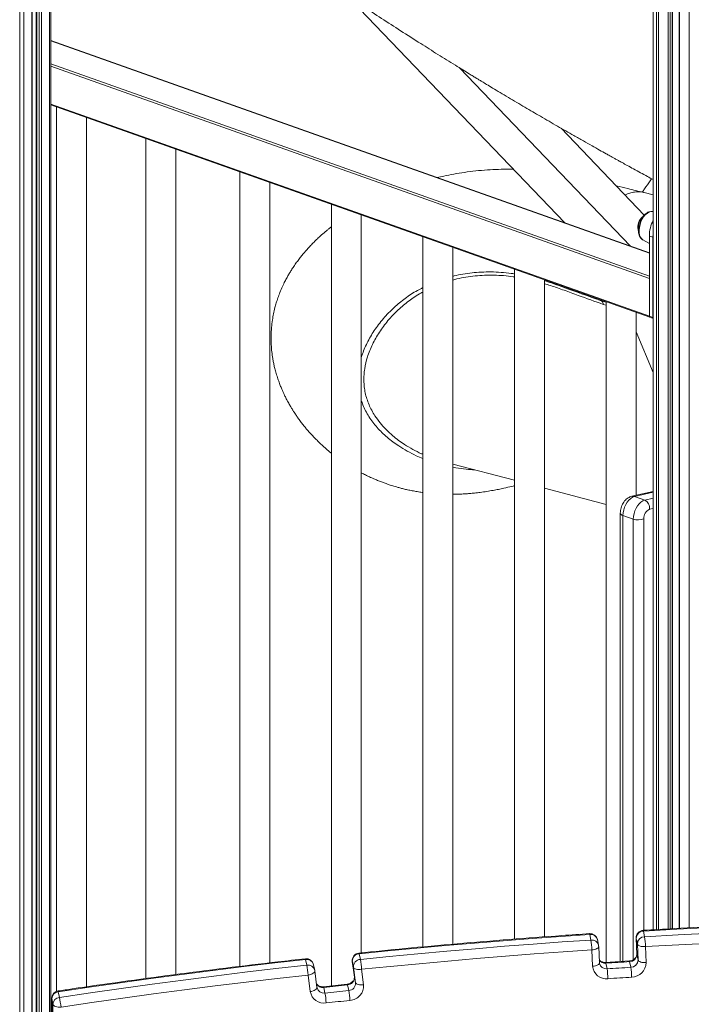
# Model space of a CAD drawing. Units: millimetres. Extents: x -12954 to 34452, y -5845 to 10227.
# Drawn here: x 14359 to 14809, y -1453 to -794 of the extents above; entities that cross this region are included whole.
import ezdxf

# ---------------------------------------------------------------- set-up
doc = ezdxf.new("R2010")
doc.units = ezdxf.units.MM

msp = doc.modelspace()

# ---------------------------------------------------------------- linework, layer by layer
at = {"color": 7, "linetype": 'Continuous', "lineweight": 15}
for p, q in [((14783.28, -254.49), (14783.28, -1402.79)), ((14796.24, -1402.07), (14796.24, -250.51)), ((14800.53, -257.13), (14800.53, -1401.86)), ((14380.17, -3077.07), (14380.17, -562.96)), ((14367.68, -3083.83), (14367.68, -569.26)), ((14370.47, -567.85), (14370.47, -3080.01)), ((14724.1, -929.75), (14586.68, -786.37)), ((14780.69, -949.81), (14380.17, -807.78)), ((14653.62, -825.96), (14768.03, -945.32)), ((14380.17, -850.73), (14781, -992.87)), ((14384.06, -852.11), (14384.06, -1444.01)), ((14404.06, -1440.98), (14404.06, -859.2)), ((14721.56, -866.38), (14777.29, -924.52)), ((14443.81, -873.3), (14443.81, -1435.4)), ((14463.81, -1432.7), (14463.81, -880.39)), ((14506.63, -895.57), (14506.63, -1427.32)), ((14526.63, -1424.94), (14526.63, -902.67)), ((14783.28, -911.05), (14777.14, -909.44)), ((14567.91, -917.31), (14567.91, -1440.32)), ((14783.13, -922.12), (14782.81, -922.08)), ((14783.28, -922.14), (14783.13, -922.12)), ((14587.91, -1418.24), (14587.91, -924.4)), ((14629.2, -939.04), (14629.2, -1414.25)), ((14776.39, -941.12), (14780.69, -943.54)), ((14782.99, -939.37), (14780.69, -938.55)), ((14780.69, -938.55), (14780.69, -992.25)), ((14782.99, -939.37), (14782.99, -993.06)), ((14649.2, -1412.43), (14649.2, -946.13)), ((14690.48, -960.77), (14690.48, -1409.02)), ((14710.48, -1407.53), (14710.48, -967.86)), ((14780.69, -992.25), (14780.69, -966.87)), ((14748.86, -982.04), (14748.17, -981.23)), ((14751.76, -982.5), (14751.76, -1424.62)), ((14771.76, -1112.05), (14771.76, -989.59)), ((14782.99, -993.06), (14780.69, -992.25)), ((14781, -992.87), (14783.28, -993.68)), ((14783.28, -1029.88), (14771.76, -1002.62)), ((14649.2, -1091.18), (14690.48, -1102.01)), ((14710.48, -1107.26), (14751.76, -1118.09)), ((14783.28, -1109.41), (14768.94, -1112.7)), ((14770.67, -1112.82), (14777.57, -1115.26)), ((14761.23, -1123.95), (14761.23, -1424.03)), ((14763.02, -1125.57), (14769.91, -1128.01)), ((14741.62, -1409.65), (14740.83, -1405.86)), ((14746.67, -1413.15), (14745.89, -1409.37)), ((14771.85, -1408.38), (14772.32, -1419.08)), ((14772.65, -1412.31), (14771.87, -1408.52)), ((14771.87, -1408.52), (14772.34, -1419.23)), ((14777.51, -1407.42), (14776.73, -1403.63)), ((14742.69, -1427.21), (14742.21, -1416.27)), ((14747.25, -1424.88), (14746.77, -1413.95)), ((14773.12, -1423.02), (14772.65, -1412.31)), ((14778.06, -1414.05), (14778.54, -1424.76)), ((14551.47, -1426.46), (14550.69, -1422.67)), ((14587.31, -1422.64), (14586.53, -1418.85)), ((14773.12, -1423.02), (14772.34, -1419.23)), ((14556.77, -1429.95), (14555.99, -1426.16)), ((14581.92, -1424.01), (14583.28, -1434.37)), ((14581.92, -1424.01), (14581.94, -1424.08)), ((14582.72, -1427.87), (14581.94, -1424.08)), ((14581.94, -1424.08), (14583.29, -1434.43)), ((14584.07, -1438.22), (14582.72, -1427.87)), ((14588.1, -1429.26), (14589.46, -1439.61)), ((14767.32, -1423.65), (14751.4, -1424.64)), ((14752.36, -1428.89), (14751.57, -1425.11)), ((14768.27, -1427.91), (14767.49, -1424.12)), ((14553.76, -1444.17), (14552.31, -1433.07)), ((14556.82, -1430.25), (14556.83, -1430.31)), ((14558.29, -1441.41), (14556.83, -1430.31)), ((14583.28, -1434.37), (14583.29, -1434.43)), ((14584.07, -1438.22), (14583.29, -1434.43)), ((14578.56, -1439.19), (14562.68, -1440.88)), ((14563.61, -1445.13), (14562.82, -1441.34)), ((14579.5, -1443.44), (14578.71, -1439.65)), ((14380.81, -1448.7), (14380.81, -1514.62)), ((14381.62, -1452.67), (14380.83, -1448.88)), ((14380.83, -1448.88), (14380.83, -1514.8)), ((14385.99, -1448.01), (14385.2, -1444.22)), ((14381.62, -1518.59), (14381.62, -1452.67))]:
    msp.add_line(p, q, dxfattribs=at)
at = {"color": 8, "linetype": 'Continuous', "lineweight": 15}
for p, q in [((14783.29, -254.49), (14783.29, -1402.79)), ((14785.42, -253.83), (14785.42, -1402.67)), ((14786.84, -253.4), (14786.84, -1402.59)), ((14793.23, -251.44), (14793.23, -1402.24)), ((14794.64, -251.01), (14794.64, -1402.16)), ((14796.01, -250.59), (14796.01, -1402.08)), ((14800.89, -258.34), (14800.89, -1401.84)), ((14807.28, -280.14), (14807.28, -1401.52)), ((14373.87, -566.14), (14373.87, -3080.86)), ((14379.23, -563.44), (14379.23, -3078.16)), ((14359.37, -572.15), (14359.37, -3087.4)), ((14362.08, -571.83), (14362.08, -3086.8)), ((14367.44, -569.37), (14367.44, -3084.1)), ((14370.83, -567.67), (14370.83, -3080.34)), ((14372.46, -566.85), (14372.46, -3080.91)), ((14780.69, -949.97), (14380.17, -807.94)), ((14380.17, -823.38), (14780.69, -965.42)), ((14780.69, -966.87), (14380.17, -824.84)), ((14380.17, -850.22), (14780.69, -992.25)), ((14748.87, -982.05), (14751.76, -982.81)), ((14751.76, -984.81), (14749.85, -984.31)), ((14783.28, -1109.92), (14770.67, -1112.82)), ((14777.57, -1115.26), (14783.28, -1113.95)), ((14763.02, -1125.57), (14763.02, -1423.92)), ((14783.28, -1120.81), (14780.78, -1121.38)), ((14769.91, -1422.87), (14769.91, -1128.01)), ((14776.96, -1127.75), (14776.96, -1403.14)), ((14771.85, -1408.38), (14771.87, -1408.52)), ((14772.32, -1419.08), (14772.34, -1419.23)), ((14380.81, -1448.7), (14380.83, -1448.88))]:
    msp.add_line(p, q, dxfattribs=at)
at = {"color": 8, "linetype": 'Continuous', "lineweight": 15, "flags": 128}
for points in [[(14782.81, -922.08), (14781.62, -922.16), (14780.39, -922.6), (14779.16, -923.37), (14777.96, -924.44), (14776.86, -925.78), (14775.88, -927.34), (14775.05, -929.06), (14774.42, -930.88), (14774.01, -932.74), (14773.82, -934.56), (14773.86, -936.28), (14774.14, -937.84), (14774.64, -939.18), (14775.35, -940.26), (14776.24, -941.03), (14776.39, -941.12)], [(14763.02, -1125.57), (14762.33, -1125.27), (14761.8, -1124.93), (14761.43, -1124.54), (14761.25, -1124.14), (14761.23, -1123.95)], [(14776.56, -1403.16), (14776.57, -1403.17), (14776.65, -1403.31), (14776.73, -1403.63)], [(14740.66, -1405.39), (14740.68, -1405.39), (14740.75, -1405.53), (14740.83, -1405.86)], [(14746.77, -1413.95), (14746.74, -1414.22), (14746.54, -1414.64), (14746.16, -1415.03), (14745.6, -1415.4), (14744.9, -1415.72), (14744.08, -1415.97), (14743.17, -1416.16), (14742.21, -1416.27)], [(14747.25, -1424.88), (14747.22, -1425.15), (14747.02, -1425.57), (14746.64, -1425.97), (14746.09, -1426.33), (14745.39, -1426.65), (14744.57, -1426.91), (14743.66, -1427.09), (14742.69, -1427.21)], [(14751.4, -1424.64), (14751.42, -1424.64), (14751.49, -1424.78), (14751.57, -1425.11)], [(14767.32, -1423.65), (14767.33, -1423.66), (14767.41, -1423.8), (14767.49, -1424.12)], [(14556.83, -1430.31), (14556.81, -1430.67), (14556.61, -1431.11), (14556.23, -1431.54), (14555.68, -1431.94), (14554.99, -1432.31), (14554.17, -1432.63), (14553.27, -1432.89), (14552.31, -1433.07)], [(14558.29, -1441.41), (14558.26, -1441.77), (14558.06, -1442.21), (14557.68, -1442.64), (14557.13, -1443.04), (14556.44, -1443.41), (14555.62, -1443.73), (14554.72, -1443.99), (14553.76, -1444.17)]]:
    msp.add_lwpolyline(points, dxfattribs=at)
at = {"color": 7, "linetype": 'Continuous', "lineweight": 15, "flags": 128}
for points in [[(14783.28, -935.88), (14783.11, -937.14), (14782.99, -939.37)], [(14770.67, -1112.82), (14769.42, -1113.28), (14768.17, -1114.09), (14766.97, -1115.22), (14765.86, -1116.61), (14764.89, -1118.23), (14764.1, -1120), (14763.51, -1121.86), (14763.14, -1123.74), (14763.02, -1125.57)], [(14769.91, -1128.01), (14770.04, -1126.19), (14770.4, -1124.31), (14770.99, -1122.45), (14771.79, -1120.68), (14772.76, -1119.06), (14773.86, -1117.66), (14775.06, -1116.54), (14776.31, -1115.73), (14777.57, -1115.26)], [(14956.23, -1396.99), (14933.79, -1397.41), (14911.36, -1397.95), (14888.92, -1398.6), (14866.48, -1399.37), (14844.04, -1400.26), (14821.6, -1401.27), (14799.16, -1402.39), (14776.73, -1403.63)], [(14777.51, -1407.42), (14799.95, -1406.18), (14822.39, -1405.06), (14844.82, -1404.05), (14867.26, -1403.16), (14889.7, -1402.39), (14912.14, -1401.74), (14934.58, -1401.2), (14957.01, -1400.78)], [(14740.83, -1405.86), (14721.53, -1407.18), (14702.23, -1408.59), (14682.93, -1410.08), (14663.64, -1411.66), (14644.35, -1413.33), (14625.07, -1415.09), (14605.79, -1416.93), (14586.53, -1418.85)], [(14587.31, -1422.64), (14606.58, -1420.72), (14625.85, -1418.88), (14645.14, -1417.12), (14664.42, -1415.45), (14683.72, -1413.87), (14703.01, -1412.38), (14722.31, -1410.97), (14741.62, -1409.65)], [(14957.33, -1407.42), (14934.93, -1407.84), (14912.52, -1408.38), (14890.11, -1409.03), (14867.7, -1409.8), (14845.29, -1410.69), (14822.88, -1411.69), (14800.47, -1412.81), (14778.06, -1414.05)], [(14742.21, -1416.27), (14722.93, -1417.59), (14703.66, -1419), (14684.39, -1420.49), (14665.12, -1422.07), (14645.86, -1423.74), (14626.6, -1425.49), (14607.35, -1427.33), (14588.1, -1429.26)], [(14772.65, -1412.31), (14772.83, -1412.71), (14773.2, -1413.09), (14773.73, -1413.42), (14774.42, -1413.69), (14775.23, -1413.9), (14776.13, -1414.03), (14777.09, -1414.08), (14778.06, -1414.05)], [(14550.69, -1422.67), (14529.97, -1425.02), (14509.25, -1427.46), (14488.55, -1430), (14467.86, -1432.65), (14447.17, -1435.39), (14426.5, -1438.24), (14405.85, -1441.18), (14385.2, -1444.22)], [(14773.12, -1423.02), (14773.3, -1423.42), (14773.67, -1423.8), (14774.2, -1424.13), (14774.89, -1424.4), (14775.7, -1424.61), (14776.6, -1424.74), (14777.56, -1424.79), (14778.54, -1424.76)], [(14385.99, -1448.01), (14406.63, -1444.97), (14427.29, -1442.02), (14447.96, -1439.18), (14468.64, -1436.44), (14489.33, -1433.79), (14510.04, -1431.25), (14530.75, -1428.8), (14551.47, -1426.46)], [(14582.72, -1427.87), (14582.9, -1428.26), (14583.26, -1428.62), (14583.8, -1428.91), (14584.48, -1429.14), (14585.28, -1429.3), (14586.18, -1429.37), (14587.13, -1429.35), (14588.1, -1429.26)], [(14767.49, -1424.12), (14765.5, -1424.24), (14763.51, -1424.36), (14761.52, -1424.48), (14759.53, -1424.6), (14757.54, -1424.73), (14755.55, -1424.85), (14753.56, -1424.98), (14751.57, -1425.11)], [(14752.36, -1428.89), (14754.35, -1428.77), (14756.34, -1428.64), (14758.33, -1428.52), (14760.32, -1428.39), (14762.31, -1428.27), (14764.29, -1428.15), (14766.28, -1428.03), (14768.27, -1427.91)], [(14552.31, -1433.07), (14531.62, -1435.41), (14510.93, -1437.85), (14490.25, -1440.39), (14469.58, -1443.03), (14448.93, -1445.77), (14428.28, -1448.61), (14407.65, -1451.55), (14387.03, -1454.59)], [(14768.84, -1434.54), (14766.85, -1434.66), (14764.86, -1434.78), (14762.88, -1434.9), (14760.89, -1435.02), (14758.9, -1435.15), (14756.92, -1435.27), (14754.93, -1435.4), (14752.94, -1435.52)], [(14578.71, -1439.65), (14576.73, -1439.86), (14574.74, -1440.07), (14572.75, -1440.28), (14570.77, -1440.49), (14568.78, -1440.7), (14566.8, -1440.92), (14564.81, -1441.13), (14562.82, -1441.34)], [(14584.07, -1438.22), (14584.25, -1438.62), (14584.62, -1438.97), (14585.15, -1439.27), (14585.83, -1439.5), (14586.63, -1439.66), (14587.53, -1439.73), (14588.48, -1439.71), (14589.46, -1439.61)], [(14563.61, -1445.13), (14565.59, -1444.92), (14567.58, -1444.71), (14569.57, -1444.49), (14571.55, -1444.28), (14573.54, -1444.07), (14575.52, -1443.86), (14577.51, -1443.65), (14579.5, -1443.44)], [(14381.62, -1452.67), (14381.8, -1453.08), (14382.16, -1453.46), (14382.7, -1453.81), (14383.38, -1454.1), (14384.19, -1454.34), (14385.1, -1454.5), (14386.05, -1454.59), (14387.03, -1454.59)], [(14580.3, -1450.05), (14578.32, -1450.26), (14576.33, -1450.47), (14574.35, -1450.68), (14572.37, -1450.89), (14570.38, -1451.1), (14568.4, -1451.31), (14566.42, -1451.53), (14564.43, -1451.74)]]:
    msp.add_lwpolyline(points, dxfattribs=at)
at = {"color": 7, "linetype": 'Continuous', "lineweight": 15}
for centre, radius, start, end in [((14782.18, -932.48), 9.15, 131.32249, 191.74578), ((14805.34, -938.89), 24.66, 153.50106, 179.20764), ((14781.28, -992.34), 0.596, 171.04014, 241.96952), ((14783.59, -993.16), 0.606, 171.3945, 239.33212), ((14775.12, -1120.46), 5.74, 350.7487, 64.75071), ((14783.61, -1127.41), 6.66, 115.11524, 182.93995), ((14773.09, -1118.45), 10.08, 251.64941, 292.5856), ((14776.84, -1408.16), 5, 93.31169, 182.52161), ((14740.99, -1410.38), 5, 11.69592, 93.78902), ((14690.34, -1417.6), 51.89, 1.45987, 8.81377), ((14776.82, -1408.58), 4.95, 90.9964, 179.33964), ((14777.6, -1412.37), 4.95, 90.9964, 179.33964), ((14729.12, -1414.77), 48.95, 0.84484, 8.63995), ((14741.78, -1414.17), 5, 2.52161, 11.69592), ((14551.09, -1427.17), 5, 11.69592, 96.31689), ((14586.88, -1423.36), 5, 95.84032, 187.44444), ((14586.8, -1423.72), 4.88, 93.22238, 184.15076), ((14587.58, -1427.51), 4.88, 93.22238, 184.15076), ((14518.29, -1434.27), 69.99, 4.10802, 9.56105), ((14767.39, -1419.17), 4.95, 271.12723, 359.34747), ((14768.18, -1422.96), 4.95, 271.12723, 359.34747), ((14476.39, -1439.34), 76.18, 4.72429, 9.73473), ((14751.87, -1426.37), 9.22, 185.20791, 276.66424), ((14701.93, -1436.67), 51.02, 1.28688, 8.76489), ((14719.13, -1435.42), 49.71, 1.0127, 8.6874), ((14768.64, -1424.64), 9.9, 271.12723, 359.34747), ((14551.88, -1430.96), 5, 7.44444, 11.69592), ((14578.43, -1434.79), 4.88, 273.34947, 4.15915), ((14579.21, -1438.58), 4.88, 273.34947, 4.15915), ((14579.73, -1440.32), 9.75, 273.34947, 4.15915), ((14385.81, -1448.7), 5, 98.52104, 180), ((14385.75, -1449.11), 4.92, 96.41294, 177.27704), ((14386.54, -1452.9), 4.92, 96.41294, 177.27704), ((14259.18, -1471.6), 128.98, 7.57833, 10.5382), ((14562.97, -1442.5), 9.35, 190.23674, 279.01651), ((14490.4, -1457.63), 74.27, 4.54499, 9.68421), ((14508.98, -1455.38), 71.52, 4.27025, 9.60678)]:
    msp.add_arc(centre, radius, start, end, dxfattribs=at)
at = {"color": 8, "linetype": 'Continuous', "lineweight": 15}
for centre, radius, start, end in [((14769.61, -1115.69), 3.06, 69.69791, 102.61497), ((14741.36, -1410.49), 4.66, 13.93661, 96.53224), ((14742.15, -1414.28), 4.66, 13.93661, 96.53224), ((14550, -1422.63), 0.69, 356.69252, 38.35258), ((14551.43, -1427.32), 4.7, 14.25256, 99.02972), ((14585.88, -1418.81), 0.649, 355.75164, 40.27967), ((14751.14, -1420.24), 4.89, 215.23158, 275.1142), ((14552.21, -1431.11), 4.7, 14.25256, 99.02972), ((14751.84, -1424.26), 4.66, 193.87041, 276.39366), ((14562.13, -1436.58), 4.82, 210.43748, 278.3153), ((14562.88, -1440.49), 4.7, 194.13837, 278.88893), ((14562.14, -1441.3), 0.687, 356.67453, 38.54832), ((14578.05, -1439.61), 0.661, 356.06593, 39.67545), ((14384.13, -1444.26), 1.07, 2.00122, 28.3586)]:
    msp.add_arc(centre, radius, start, end, dxfattribs=at)
at = {"color": 7, "linetype": 'Continuous', "lineweight": 15}
for points, knots in [([(14526.74, -741.77), (14526.75, -741.77), (14528.41, -742.97), (14531.77, -745.36), (14536.82, -748.95), (14541.86, -752.51), (14546.64, -755.85), (14550.67, -758.66), (14553.8, -760.83), (14556.11, -762.43), (14558.09, -763.79), (14560.07, -765.15), (14562.4, -766.75), (14565.19, -768.66), (14569.48, -771.58), (14575.14, -775.41), (14582.05, -780.05), (14590.82, -785.89), (14601.53, -792.93), (14614.46, -801.31), (14625.1, -808.11), (14633.41, -813.37), (14639.17, -816.99), (14645, -820.63), (14650.6, -824.1), (14655.63, -827.21), (14659.61, -829.65), (14662.62, -831.49), (14664.77, -832.8), (14666.73, -833.99), (14669.01, -835.37), (14672.07, -837.23), (14676.09, -839.65), (14680.96, -842.58), (14686.35, -845.8), (14691.89, -849.08), (14697.3, -852.28), (14702.57, -855.38), (14709.89, -859.65), (14719.03, -864.94), (14728.62, -870.43), (14736.29, -874.78), (14742.06, -878.04), (14747.14, -880.89), (14751.1, -883.1), (14754.07, -884.75), (14756.19, -885.93), (14758.12, -887), (14760.16, -888.13), (14762.74, -889.56), (14766.12, -891.42), (14770.25, -893.68), (14774.74, -896.14), (14779.13, -898.53), (14781.97, -900.07), (14783.28, -900.77)], [0, 0, 0, 0, 0.000075, 0.02103, 0.042101, 0.063284, 0.083912, 0.101377, 0.113081, 0.122526, 0.12976, 0.137358, 0.146834, 0.158185, 0.171403, 0.199042, 0.226929, 0.254721, 0.30412, 0.354276, 0.40733, 0.429326, 0.451787, 0.474711, 0.497433, 0.517052, 0.533247, 0.543578, 0.551812, 0.558087, 0.566236, 0.578012, 0.593403, 0.612388, 0.633941, 0.655117, 0.675728, 0.695778, 0.715271, 0.759033, 0.799755, 0.823987, 0.8458, 0.864945, 0.88144, 0.89046, 0.898446, 0.9054, 0.912292, 0.921467, 0.93451, 0.950492, 0.968016, 0.985282, 1, 1, 1, 1]), ([(14689.71, -893.87), (14688.74, -893.85), (14685.42, -893.77), (14679.59, -893.89), (14672.16, -894.24), (14664.54, -894.91), (14657, -895.84), (14649.85, -897.01), (14643.74, -898.2), (14640.08, -899.07), (14638.59, -899.42)], [0, 0, 0, 0, 0.055047, 0.187486, 0.332217, 0.48221, 0.630299, 0.772545, 0.907152, 1, 1, 1, 1]), ([(14782.19, -900.18), (14781.87, -900.65), (14780.28, -902.94), (14778.2, -905.93), (14776.43, -908.44), (14775.94, -909.14)], [0, 0, 0, 0, 0.154963, 0.764757, 1, 1, 1, 1]), ([(14776.81, -909.35), (14773.3, -908.5), (14767.21, -907.03), (14761.11, -905.56), (14758.52, -904.94)], [0, 0, 0, 0, 0.576504, 1, 1, 1, 1]), ([(14764.37, -911.04), (14765.43, -910.58), (14767.58, -909.65), (14770.8, -908.96), (14773.95, -908.88), (14776.07, -909.06), (14777.09, -909.43), (14777.13, -909.45)], [0, 0, 0, 0, 0.245882, 0.493331, 0.740779, 0.988228, 1, 1, 1, 1]), ([(14782.89, -922.09), (14782.86, -922.09), (14782.44, -921.99), (14781.57, -922.07), (14780.34, -922.36), (14779.11, -922.96), (14777.92, -923.83), (14776.79, -924.96), (14775.77, -926.32), (14774.89, -927.85), (14774.19, -929.5), (14773.67, -931.22), (14773.35, -932.97), (14773.25, -934.69), (14773.39, -936.35), (14773.77, -937.89), (14774.39, -939.21), (14775.2, -940.24), (14775.91, -940.89), (14776.38, -941.09), (14776.5, -941.14)], [0, 0, 0, 0, 0.004009, 0.059128, 0.115085, 0.173413, 0.234498, 0.297473, 0.360993, 0.424333, 0.487473, 0.550603, 0.613942, 0.677724, 0.742224, 0.807575, 0.873178, 0.929229, 0.983088, 1, 1, 1, 1]), ([(14567.91, -932.34), (14567.35, -932.78), (14566.29, -933.61), (14564.73, -934.89), (14563.18, -936.2), (14561.48, -937.68), (14559.57, -939.41), (14557.4, -941.45), (14555.16, -943.69), (14553.07, -945.88), (14551.27, -947.87), (14549.59, -949.81), (14547.88, -951.88), (14546.05, -954.22), (14544.16, -956.79), (14542.4, -959.36), (14540.85, -961.77), (14539.5, -964.01), (14538.17, -966.35), (14536.72, -969.09), (14535.1, -972.44), (14533.53, -976.12), (14532.15, -979.81), (14531.05, -983.2), (14530.06, -986.74), (14529.18, -990.53), (14528.39, -994.95), (14527.78, -999.95), (14527.49, -1005.47), (14527.6, -1010.98), (14528.01, -1015.95), (14528.57, -1019.9), (14529.15, -1023.1), (14529.76, -1025.9), (14530.53, -1028.99), (14531.5, -1032.31), (14532.59, -1035.57), (14533.67, -1038.42), (14534.66, -1040.85), (14535.59, -1042.98), (14536.61, -1045.16), (14537.84, -1047.64), (14539.24, -1050.24), (14540.63, -1052.67), (14541.82, -1054.63), (14542.88, -1056.3), (14543.96, -1057.95), (14545.25, -1059.83), (14546.84, -1062.05), (14548.58, -1064.33), (14550.29, -1066.46), (14552, -1068.5), (14553.69, -1070.43), (14555.49, -1072.38), (14557.33, -1074.29), (14559.33, -1076.28), (14561.68, -1078.51), (14564.42, -1080.95), (14566.58, -1082.79), (14567.78, -1083.74), (14567.91, -1083.84)], [0, 0, 0, 0, 0.012548, 0.023396, 0.035119, 0.047817, 0.062602, 0.079807, 0.099409, 0.11742, 0.132295, 0.145763, 0.16118, 0.178105, 0.196165, 0.215105, 0.23067, 0.244402, 0.258812, 0.275407, 0.295765, 0.319964, 0.341136, 0.360115, 0.377677, 0.400365, 0.422796, 0.449667, 0.480766, 0.510938, 0.537466, 0.561078, 0.575722, 0.590526, 0.608013, 0.628693, 0.648463, 0.6658, 0.680166, 0.692986, 0.705428, 0.721305, 0.740934, 0.756603, 0.769874, 0.780727, 0.790903, 0.804382, 0.821007, 0.838965, 0.854994, 0.869033, 0.885606, 0.900259, 0.91591, 0.932557, 0.950046, 0.973163, 0.997125, 1, 1, 1, 1]), ([(14587.91, -1096.96), (14588.22, -1097.12), (14589.35, -1097.73), (14591.15, -1098.62), (14593.18, -1099.59), (14595.04, -1100.44), (14597.06, -1101.33), (14599.44, -1102.32), (14601.97, -1103.31), (14604.36, -1104.19), (14606.4, -1104.89), (14608.13, -1105.45), (14609.77, -1105.96), (14611.6, -1106.5), (14613.75, -1107.1), (14616.24, -1107.74), (14619.01, -1108.39), (14622.07, -1109.02), (14625.34, -1109.61), (14627.75, -1109.99), (14629.04, -1110.15), (14629.2, -1110.17)], [0, 0, 0, 0, 0.024978, 0.090733, 0.141953, 0.183443, 0.23423, 0.296254, 0.362246, 0.422791, 0.47234, 0.510959, 0.547577, 0.589575, 0.641499, 0.699758, 0.764251, 0.834905, 0.911665, 0.989309, 1, 1, 1, 1]), ([(14649.2, -1111.37), (14650.06, -1111.36), (14651.86, -1111.33), (14654.62, -1111.22), (14657.52, -1111.06), (14660.58, -1110.82), (14663.89, -1110.5), (14667.71, -1110.05), (14671.82, -1109.47), (14675.95, -1108.78), (14679.76, -1108.06), (14683.97, -1107.17), (14687.55, -1106.36), (14689.9, -1105.74), (14690.48, -1105.58)], [0, 0, 0, 0, 0.0620433, 0.1288769, 0.1984356, 0.2708329, 0.349727, 0.4370748, 0.5477617, 0.648664, 0.7369175, 0.8258473, 0.9573523, 1, 1, 1, 1]), ([(14768.94, -1112.7), (14768.53, -1112.82), (14767.65, -1113.07), (14766.41, -1113.74), (14765.2, -1114.66), (14764.09, -1115.83), (14763.11, -1117.22), (14762.3, -1118.79), (14761.69, -1120.49), (14761.31, -1122.23), (14761.26, -1123.38), (14761.23, -1123.95)], [0, 0, 0, 0, 0.0914304, 0.1929469, 0.2989156, 0.410776, 0.5272465, 0.6452596, 0.7638753, 0.8840402, 1, 1, 1, 1]), ([(14751.64, -1118.06), (14751.65, -1118.06), (14751.68, -1118.11), (14751.73, -1118.19), (14751.76, -1118.26)], [0, 0, 0, 0, 0.087548, 1, 1, 1, 1]), ([(14956.03, -1396.53), (14949.88, -1396.63), (14932.03, -1396.94), (14902.49, -1397.68), (14867.42, -1398.82), (14832.34, -1400.25), (14802.05, -1401.72), (14783.46, -1402.77), (14776.56, -1403.16)], [0, 0, 0, 0, 0.102901, 0.298323, 0.493745, 0.689166, 0.884588, 1, 1, 1, 1]), ([(14740.66, -1405.39), (14734.51, -1405.81), (14716.67, -1407.01), (14687.15, -1409.22), (14652.12, -1412.12), (14618.53, -1415.17), (14596.62, -1417.36), (14586.37, -1418.39)], [0, 0, 0, 0, 0.119541, 0.346564, 0.573588, 0.800612, 1, 1, 1, 1]), ([(14550.54, -1422.2), (14544.41, -1422.89), (14526.62, -1424.88), (14497.2, -1428.4), (14462.29, -1432.84), (14428.03, -1437.49), (14402.3, -1441.18), (14388.19, -1443.29), (14385.07, -1443.75)], [0, 0, 0, 0, 0.111031, 0.321892, 0.532754, 0.743616, 0.943381, 1, 1, 1, 1]), ([(14751.4, -1424.64), (14751.23, -1424.65), (14750.67, -1424.67), (14749.73, -1424.54), (14748.68, -1424.18), (14747.81, -1423.66), (14747.42, -1423.22), (14747.22, -1423.01)], [0, 0, 0, 0, 0.095471, 0.320464, 0.547113, 0.777876, 1, 1, 1, 1]), ([(14772.32, -1419.08), (14772.32, -1419.19), (14772.33, -1419.59), (14772.19, -1420.29), (14771.77, -1421.2), (14771.09, -1422.06), (14770.16, -1422.79), (14769.06, -1423.33), (14768.09, -1423.59), (14767.5, -1423.64), (14767.32, -1423.65)], [0, 0, 0, 0, 0.059314, 0.214108, 0.358001, 0.510075, 0.65503, 0.796181, 0.935529, 1, 1, 1, 1]), ([(14747.35, -1425.37), (14747.31, -1425.27), (14747.26, -1425.11), (14747.26, -1424.94), (14747.25, -1424.88)], [0, 0, 0, 0, 0.64245, 1, 1, 1, 1]), ([(14583.28, -1434.37), (14583.29, -1434.47), (14583.33, -1434.87), (14583.25, -1435.57), (14582.91, -1436.47), (14582.33, -1437.32), (14581.51, -1438.09), (14580.47, -1438.71), (14579.45, -1439.06), (14578.81, -1439.15), (14578.56, -1439.19)], [0, 0, 0, 0, 0.058265, 0.214235, 0.358143, 0.494556, 0.638705, 0.778323, 0.915584, 1, 1, 1, 1]), ([(14562.68, -1440.88), (14562.51, -1440.89), (14561.94, -1440.94), (14560.99, -1440.86), (14559.91, -1440.54), (14558.99, -1440.03), (14558.32, -1439.45), (14558.06, -1439.02), (14557.95, -1438.84)], [0, 0, 0, 0, 0.08009, 0.268616, 0.458278, 0.650813, 0.849354, 1, 1, 1, 1]), ([(14558.34, -1441.64), (14558.32, -1441.6), (14558.3, -1441.53), (14558.29, -1441.45), (14558.29, -1441.41)], [0, 0, 0, 0, 0.508187, 1, 1, 1, 1])]:
    msp.add_open_spline(points, degree=3, knots=knots, dxfattribs=at)
at = {"color": 8, "linetype": 'Continuous', "lineweight": 15}
for points, knots in [([(14649.2, -965.47), (14649.48, -965.39), (14651.66, -964.8), (14655.93, -963.99), (14661.98, -963.1), (14668.27, -962.6), (14674.76, -962.47), (14681.44, -962.77), (14686.69, -963.24), (14689.74, -963.74), (14690.48, -963.86)], [0, 0, 0, 0, 0.022962, 0.174318, 0.326563, 0.479118, 0.63527, 0.791773, 0.949355, 1, 1, 1, 1]), ([(14690.48, -965.87), (14690.19, -965.82), (14687.72, -965.41), (14683.12, -964.99), (14676.72, -964.64), (14670.37, -964.7), (14664.1, -965.13), (14657.92, -965.98), (14652.95, -966.92), (14650.11, -967.71), (14649.2, -967.96)], [0, 0, 0, 0, 0.019786, 0.16772, 0.316945, 0.466171, 0.619419, 0.772668, 0.927259, 1, 1, 1, 1]), ([(14710.48, -968.48), (14712.02, -968.96), (14715.8, -970.14), (14728.61, -974.75), (14739.86, -978.8), (14748.86, -982.03)], [0, 0, 0, 0, 0.121061, 0.296515, 1, 1, 1, 1]), ([(14587.91, -1020.01), (14588.05, -1019.5), (14588.59, -1017.57), (14589.88, -1014.24), (14592.4, -1008.64), (14596.44, -1001.73), (14602.52, -993.71), (14609.49, -986.46), (14617.19, -980.19), (14623.65, -975.76), (14627.94, -973.68), (14629.2, -973.07)], [0, 0, 0, 0, 0.027964, 0.1062137, 0.1845769, 0.3420321, 0.501969, 0.6627092, 0.8015312, 0.9417076, 1, 1, 1, 1]), ([(14749.85, -984.31), (14744.24, -982.28), (14735.54, -979.13), (14723.77, -974.86), (14716.24, -972.13), (14711.83, -970.84), (14710.48, -970.44)], [0, 0, 0, 0, 0.4268101, 0.6618819, 0.8969354, 1, 1, 1, 1]), ([(14629.2, -976), (14628.75, -976.22), (14625.34, -977.91), (14619.72, -981.88), (14612.24, -988.02), (14605.6, -995.09), (14599.81, -1002.86), (14595.95, -1009.63), (14593.49, -1015.2), (14591.55, -1020.65), (14590.29, -1026.06), (14589.71, -1031.39), (14589.62, -1035.41), (14589.89, -1039.45), (14590.54, -1043.48), (14591.58, -1047.49), (14593.02, -1051.39), (14594.83, -1055.17), (14597.23, -1059.24), (14600.38, -1063.58), (14604.41, -1068.08), (14609.78, -1073.04), (14615.78, -1077.47), (14622.35, -1081.32), (14626.49, -1083.47), (14628.86, -1084.45), (14629.2, -1084.58)], [0, 0, 0, 0, 0.009081, 0.068585, 0.128896, 0.1952, 0.26183, 0.329462, 0.363466, 0.397469, 0.460667, 0.49246, 0.524252, 0.556702, 0.58915, 0.621861, 0.654573, 0.686095, 0.717617, 0.760388, 0.803195, 0.845973, 0.911206, 0.95225, 0.993294, 1, 1, 1, 1]), ([(14629.2, -1087.4), (14627.69, -1086.79), (14624.04, -1085.31), (14618.6, -1082.5), (14611.96, -1078.51), (14606.36, -1074.29), (14601.71, -1070.04), (14598.49, -1066.65), (14595.58, -1063.1), (14592.99, -1059.38), (14590.77, -1055.52), (14589.05, -1051.89), (14588.25, -1049.53), (14587.91, -1048.53)], [0, 0, 0, 0, 0.075185, 0.182033, 0.289109, 0.449048, 0.529995, 0.61094, 0.692419, 0.773896, 0.856432, 0.939138, 1, 1, 1, 1]), ([(14663.75, -1094.99), (14661.88, -1094.87), (14657.66, -1094.6), (14652.8, -1093.97), (14649.86, -1093.36), (14649.2, -1093.22)], [0, 0, 0, 0, 0.3795411, 0.859021, 1, 1, 1, 1])]:
    msp.add_open_spline(points, degree=3, knots=knots, dxfattribs=at)
at = {"color": 7, "linetype": 'Continuous', "lineweight": 15}
msp.add_open_spline([(14748.87, -982.05), (14749.1, -982.35), (14749.57, -982.94), (14749.75, -983.85), (14749.85, -984.31)], degree=3, dxfattribs=at)

doc.saveas('drawing.dxf')
